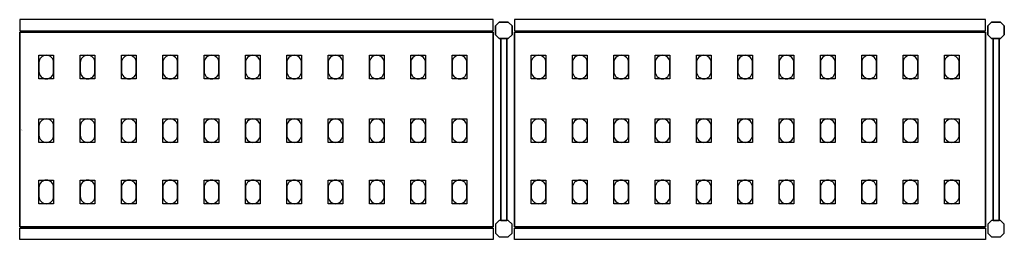
# Model space of a CAD drawing. Extents: x 0 to 1668, y -186 to 186.
import ezdxf

# ---------------------------------------------------------------- set-up
doc = ezdxf.new("R2010")
doc.units = 0
doc.header["$LTSCALE"] = 50
doc.linetypes.add('CONTINUA', pattern=[0])
for name, color, linetype in [('IQ_200_2D', 1, 'CONTINUA'), ('IQ_200_3D', 9, 'CONTINUA'), ('IQ_204_2D', 7, 'CONTINUA'), ('IQ_204_3D', 252, 'CONTINUOUS')]:
    doc.layers.add(name, color=color, linetype=linetype)
doc.layers.add('IQ_INS_3D', color=3, linetype='CONTINUA', plot=False)

msp = doc.modelspace()

# ---------------------------------------------------------------- linework, layer by layer
at = {"layer": 'IQ_200_2D'}
for points in [[(0, 167.5), (802, 167.5), (802, 186.5), (0, 186.5)], [(838, 167.5), (1636, 167.5), (1636, 186.5), (838, 186.5)], [(0, -167.5), (802, -167.5), (802, -186.5), (0, -186.5)], [(838, -167.5), (1636, -167.5), (1636, -186.5), (838, -186.5)]]:
    msp.add_lwpolyline(points, close=True, dxfattribs=at)
for points in [[(812.3, 154.5), (806, 160.8), (806, 176.2), (812.3, 182.5), (827.7, 182.5), (834, 176.2), (834, 160.8), (827.7, 154.5), (812.3, 154.5)], [(1646.3, 154.5), (1640, 160.8), (1640, 176.2), (1646.3, 182.5), (1661.7, 182.5), (1668, 176.2), (1668, 160.8), (1661.7, 154.5), (1646.3, 154.5)], [(814.9, -154.5), (825.1, -154.5), (825.1, 154.5), (814.9, 154.5), (814.9, -154.5)], [(1648.9, -154.5), (1659.1, -154.5), (1659.1, 154.5), (1648.9, 154.5), (1648.9, -154.5)], [(812.3, -154.5), (806, -160.8), (806, -176.2), (812.3, -182.5), (827.7, -182.5), (834, -176.2), (834, -160.8), (827.7, -154.5), (812.3, -154.5)], [(1646.3, -154.5), (1640, -160.8), (1640, -176.2), (1646.3, -182.5), (1661.7, -182.5), (1668, -176.2), (1668, -160.8), (1661.7, -154.5), (1646.3, -154.5)]]:
    msp.add_lwpolyline(points, dxfattribs=at)
at = {"layer": 'IQ_200_3D'}
for points in [[(812.3, 182.5), (806, 176.2), (806, 160.8), (812.3, 154.5), (827.7, 154.5), (834, 160.8), (834, 176.2), (827.7, 182.5), (812.3, 182.5)], [(1646.3, 182.5), (1640, 176.2), (1640, 160.8), (1646.3, 154.5), (1661.7, 154.5), (1668, 160.8), (1668, 176.2), (1661.7, 182.5), (1646.3, 182.5)], [(812.3, -154.5), (806, -160.8), (806, -176.2), (812.3, -182.5), (827.7, -182.5), (834, -176.2), (834, -160.8), (827.7, -154.5), (812.3, -154.5)], [(1646.3, -154.5), (1640, -160.8), (1640, -176.2), (1646.3, -182.5), (1661.7, -182.5), (1668, -176.2), (1668, -160.8), (1661.7, -154.5), (1646.3, -154.5)]]:
    msp.add_lwpolyline(points, dxfattribs=at)
at = {"layer": 'IQ_204_2D'}
for points in [[(802, -165), (0, -165), (0, 165), (802, 165)], [(1636, -165), (838, -165), (838, 165), (1636, 165)]]:
    msp.add_lwpolyline(points, close=True, dxfattribs=at)
for points in [[(32.5, 113.5), (32.5, 98.5, 0.414214), (45, 86, 0.414214), (57.5, 98.5), (57.5, 113.5, 0.414214), (45, 126, 0.414214), (32.5, 113.5, 0.414214)], [(102.5, 113.5), (102.5, 98.5, 0.414214), (115, 86, 0.414214), (127.5, 98.5), (127.5, 113.5, 0.414214), (115, 126, 0.414214), (102.5, 113.5, 0.414214)], [(172.5, 113.5), (172.5, 98.5, 0.414214), (185, 86, 0.414214), (197.5, 98.5), (197.5, 113.5, 0.414214), (185, 126, 0.414214), (172.5, 113.5, 0.414214)], [(242.5, 113.5), (242.5, 98.5, 0.414214), (255, 86, 0.414214), (267.5, 98.5), (267.5, 113.5, 0.414214), (255, 126, 0.414214), (242.5, 113.5, 0.414214)], [(312.5, 113.5), (312.5, 98.5, 0.414214), (325, 86, 0.414214), (337.5, 98.5), (337.5, 113.5, 0.414214), (325, 126, 0.414214), (312.5, 113.5, 0.414214)], [(382.5, 113.5), (382.5, 98.5, 0.414214), (395, 86, 0.414214), (407.5, 98.5), (407.5, 113.5, 0.414214), (395, 126, 0.414214), (382.5, 113.5, 0.414214)], [(452.5, 113.5), (452.5, 98.5, 0.414214), (465, 86, 0.414214), (477.5, 98.5), (477.5, 113.5, 0.414214), (465, 126, 0.414214), (452.5, 113.5, 0.414214)], [(522.5, 113.5), (522.5, 98.5, 0.414214), (535, 86, 0.414214), (547.5, 98.5), (547.5, 113.5, 0.414214), (535, 126, 0.414214), (522.5, 113.5, 0.414214)], [(592.5, 113.5), (592.5, 98.5, 0.414214), (605, 86, 0.414214), (617.5, 98.5), (617.5, 113.5, 0.414214), (605, 126, 0.414214), (592.5, 113.5, 0.414214)], [(662.5, 113.5), (662.5, 98.5, 0.414214), (675, 86, 0.414214), (687.5, 98.5), (687.5, 113.5, 0.414214), (675, 126, 0.414214), (662.5, 113.5, 0.414214)], [(732.5, 113.5), (732.5, 98.5, 0.414214), (745, 86, 0.414214), (757.5, 98.5), (757.5, 113.5, 0.414214), (745, 126, 0.414214), (732.5, 113.5, 0.414214)], [(866.5, 113.5), (866.5, 98.5, 0.414214), (879, 86, 0.414214), (891.5, 98.5), (891.5, 113.5, 0.414214), (879, 126, 0.414214), (866.5, 113.5, 0.414214)], [(936.5, 113.5), (936.5, 98.5, 0.414214), (949, 86, 0.414214), (961.5, 98.5), (961.5, 113.5, 0.414214), (949, 126, 0.414214), (936.5, 113.5, 0.414214)], [(1006.5, 113.5), (1006.5, 98.5, 0.414214), (1019, 86, 0.414214), (1031.5, 98.5), (1031.5, 113.5, 0.414214), (1019, 126, 0.414214), (1006.5, 113.5, 0.414214)], [(1076.5, 113.5), (1076.5, 98.5, 0.414214), (1089, 86, 0.414214), (1101.5, 98.5), (1101.5, 113.5, 0.414214), (1089, 126, 0.414214), (1076.5, 113.5, 0.414214)], [(1146.5, 113.5), (1146.5, 98.5, 0.414214), (1159, 86, 0.414214), (1171.5, 98.5), (1171.5, 113.5, 0.414214), (1159, 126, 0.414214), (1146.5, 113.5, 0.414214)], [(1216.5, 113.5), (1216.5, 98.5, 0.414214), (1229, 86, 0.414214), (1241.5, 98.5), (1241.5, 113.5, 0.414214), (1229, 126, 0.414214), (1216.5, 113.5, 0.414214)], [(1286.5, 113.5), (1286.5, 98.5, 0.414214), (1299, 86, 0.414214), (1311.5, 98.5), (1311.5, 113.5, 0.414214), (1299, 126, 0.414214), (1286.5, 113.5, 0.414214)], [(1356.5, 113.5), (1356.5, 98.5, 0.414214), (1369, 86, 0.414214), (1381.5, 98.5), (1381.5, 113.5, 0.414214), (1369, 126, 0.414214), (1356.5, 113.5, 0.414214)], [(1426.5, 113.5), (1426.5, 98.5, 0.414214), (1439, 86, 0.414214), (1451.5, 98.5), (1451.5, 113.5, 0.414214), (1439, 126, 0.414214), (1426.5, 113.5, 0.414214)], [(1496.5, 113.5), (1496.5, 98.5, 0.414214), (1509, 86, 0.414214), (1521.5, 98.5), (1521.5, 113.5, 0.414214), (1509, 126, 0.414214), (1496.5, 113.5, 0.414214)], [(1566.5, 113.5), (1566.5, 98.5, 0.414214), (1579, 86, 0.414214), (1591.5, 98.5), (1591.5, 113.5, 0.414214), (1579, 126, 0.414214), (1566.5, 113.5, 0.414214)], [(32.5, 5.5), (32.5, -9.5, 0.414214), (45, -22, 0.414214), (57.5, -9.5), (57.5, 5.5, 0.414214), (45, 18, 0.414214), (32.5, 5.5, 0.414214)], [(102.5, 5.5), (102.5, -9.5, 0.414214), (115, -22, 0.414214), (127.5, -9.5), (127.5, 5.5, 0.414214), (115, 18, 0.414214), (102.5, 5.5, 0.414214)], [(172.5, 5.5), (172.5, -9.5, 0.414214), (185, -22, 0.414214), (197.5, -9.5), (197.5, 5.5, 0.414214), (185, 18, 0.414214), (172.5, 5.5, 0.414214)], [(242.5, 5.5), (242.5, -9.5, 0.414214), (255, -22, 0.414214), (267.5, -9.5), (267.5, 5.5, 0.414214), (255, 18, 0.414214), (242.5, 5.5, 0.414214)], [(312.5, 5.5), (312.5, -9.5, 0.414214), (325, -22, 0.414214), (337.5, -9.5), (337.5, 5.5, 0.414214), (325, 18, 0.414214), (312.5, 5.5, 0.414214)], [(382.5, 5.5), (382.5, -9.5, 0.414214), (395, -22, 0.414214), (407.5, -9.5), (407.5, 5.5, 0.414214), (395, 18, 0.414214), (382.5, 5.5, 0.414214)], [(452.5, 5.5), (452.5, -9.5, 0.414214), (465, -22, 0.414214), (477.5, -9.5), (477.5, 5.5, 0.414214), (465, 18, 0.414214), (452.5, 5.5, 0.414214)], [(522.5, 5.5), (522.5, -9.5, 0.414214), (535, -22, 0.414214), (547.5, -9.5), (547.5, 5.5, 0.414214), (535, 18, 0.414214), (522.5, 5.5, 0.414214)], [(592.5, 5.5), (592.5, -9.5, 0.414214), (605, -22, 0.414214), (617.5, -9.5), (617.5, 5.5, 0.414214), (605, 18, 0.414214), (592.5, 5.5, 0.414214)], [(662.5, 5.5), (662.5, -9.5, 0.414214), (675, -22, 0.414214), (687.5, -9.5), (687.5, 5.5, 0.414214), (675, 18, 0.414214), (662.5, 5.5, 0.414214)], [(732.5, 5.5), (732.5, -9.5, 0.414214), (745, -22, 0.414214), (757.5, -9.5), (757.5, 5.5, 0.414214), (745, 18, 0.414214), (732.5, 5.5, 0.414214)], [(866.5, 5.5), (866.5, -9.5, 0.414214), (879, -22, 0.414214), (891.5, -9.5), (891.5, 5.5, 0.414214), (879, 18, 0.414214), (866.5, 5.5, 0.414214)], [(936.5, 5.5), (936.5, -9.5, 0.414214), (949, -22, 0.414214), (961.5, -9.5), (961.5, 5.5, 0.414214), (949, 18, 0.414214), (936.5, 5.5, 0.414214)], [(1006.5, 5.5), (1006.5, -9.5, 0.414214), (1019, -22, 0.414214), (1031.5, -9.5), (1031.5, 5.5, 0.414214), (1019, 18, 0.414214), (1006.5, 5.5, 0.414214)], [(1076.5, 5.5), (1076.5, -9.5, 0.414214), (1089, -22, 0.414214), (1101.5, -9.5), (1101.5, 5.5, 0.414214), (1089, 18, 0.414214), (1076.5, 5.5, 0.414214)], [(1146.5, 5.5), (1146.5, -9.5, 0.414214), (1159, -22, 0.414214), (1171.5, -9.5), (1171.5, 5.5, 0.414214), (1159, 18, 0.414214), (1146.5, 5.5, 0.414214)], [(1216.5, 5.5), (1216.5, -9.5, 0.414214), (1229, -22, 0.414214), (1241.5, -9.5), (1241.5, 5.5, 0.414214), (1229, 18, 0.414214), (1216.5, 5.5, 0.414214)], [(1286.5, 5.5), (1286.5, -9.5, 0.414214), (1299, -22, 0.414214), (1311.5, -9.5), (1311.5, 5.5, 0.414214), (1299, 18, 0.414214), (1286.5, 5.5, 0.414214)], [(1356.5, 5.5), (1356.5, -9.5, 0.414214), (1369, -22, 0.414214), (1381.5, -9.5), (1381.5, 5.5, 0.414214), (1369, 18, 0.414214), (1356.5, 5.5, 0.414214)], [(1426.5, 5.5), (1426.5, -9.5, 0.414214), (1439, -22, 0.414214), (1451.5, -9.5), (1451.5, 5.5, 0.414214), (1439, 18, 0.414214), (1426.5, 5.5, 0.414214)], [(1496.5, 5.5), (1496.5, -9.5, 0.414214), (1509, -22, 0.414214), (1521.5, -9.5), (1521.5, 5.5, 0.414214), (1509, 18, 0.414214), (1496.5, 5.5, 0.414214)], [(1566.5, 5.5), (1566.5, -9.5, 0.414214), (1579, -22, 0.414214), (1591.5, -9.5), (1591.5, 5.5, 0.414214), (1579, 18, 0.414214), (1566.5, 5.5, 0.414214)], [(32.5, -98.5), (32.5, -113.5, 0.414214), (45, -126, 0.414214), (57.5, -113.5), (57.5, -98.5, 0.414214), (45, -86, 0.414214), (32.5, -98.5, 0.414214)], [(102.5, -98.5), (102.5, -113.5, 0.414214), (115, -126, 0.414214), (127.5, -113.5), (127.5, -98.5, 0.414214), (115, -86, 0.414214), (102.5, -98.5, 0.414214)], [(172.5, -98.5), (172.5, -113.5, 0.414214), (185, -126, 0.414214), (197.5, -113.5), (197.5, -98.5, 0.414214), (185, -86, 0.414214), (172.5, -98.5, 0.414214)], [(242.5, -98.5), (242.5, -113.5, 0.414214), (255, -126, 0.414214), (267.5, -113.5), (267.5, -98.5, 0.414214), (255, -86, 0.414214), (242.5, -98.5, 0.414214)], [(312.5, -98.5), (312.5, -113.5, 0.414214), (325, -126, 0.414214), (337.5, -113.5), (337.5, -98.5, 0.414214), (325, -86, 0.414214), (312.5, -98.5, 0.414214)], [(382.5, -98.5), (382.5, -113.5, 0.414214), (395, -126, 0.414214), (407.5, -113.5), (407.5, -98.5, 0.414214), (395, -86, 0.414214), (382.5, -98.5, 0.414214)], [(452.5, -98.5), (452.5, -113.5, 0.414214), (465, -126, 0.414214), (477.5, -113.5), (477.5, -98.5, 0.414214), (465, -86, 0.414214), (452.5, -98.5, 0.414214)], [(522.5, -98.5), (522.5, -113.5, 0.414214), (535, -126, 0.414214), (547.5, -113.5), (547.5, -98.5, 0.414214), (535, -86, 0.414214), (522.5, -98.5, 0.414214)], [(592.5, -98.5), (592.5, -113.5, 0.414214), (605, -126, 0.414214), (617.5, -113.5), (617.5, -98.5, 0.414214), (605, -86, 0.414214), (592.5, -98.5, 0.414214)], [(662.5, -98.5), (662.5, -113.5, 0.414214), (675, -126, 0.414214), (687.5, -113.5), (687.5, -98.5, 0.414214), (675, -86, 0.414214), (662.5, -98.5, 0.414214)], [(732.5, -98.5), (732.5, -113.5, 0.414214), (745, -126, 0.414214), (757.5, -113.5), (757.5, -98.5, 0.414214), (745, -86, 0.414214), (732.5, -98.5, 0.414214)], [(866.5, -98.5), (866.5, -113.5, 0.414214), (879, -126, 0.414214), (891.5, -113.5), (891.5, -98.5, 0.414214), (879, -86, 0.414214), (866.5, -98.5, 0.414214)], [(936.5, -98.5), (936.5, -113.5, 0.414214), (949, -126, 0.414214), (961.5, -113.5), (961.5, -98.5, 0.414214), (949, -86, 0.414214), (936.5, -98.5, 0.414214)], [(1006.5, -98.5), (1006.5, -113.5, 0.414214), (1019, -126, 0.414214), (1031.5, -113.5), (1031.5, -98.5, 0.414214), (1019, -86, 0.414214), (1006.5, -98.5, 0.414214)], [(1076.5, -98.5), (1076.5, -113.5, 0.414214), (1089, -126, 0.414214), (1101.5, -113.5), (1101.5, -98.5, 0.414214), (1089, -86, 0.414214), (1076.5, -98.5, 0.414214)], [(1146.5, -98.5), (1146.5, -113.5, 0.414214), (1159, -126, 0.414214), (1171.5, -113.5), (1171.5, -98.5, 0.414214), (1159, -86, 0.414214), (1146.5, -98.5, 0.414214)], [(1216.5, -98.5), (1216.5, -113.5, 0.414214), (1229, -126, 0.414214), (1241.5, -113.5), (1241.5, -98.5, 0.414214), (1229, -86, 0.414214), (1216.5, -98.5, 0.414214)], [(1286.5, -98.5), (1286.5, -113.5, 0.414214), (1299, -126, 0.414214), (1311.5, -113.5), (1311.5, -98.5, 0.414214), (1299, -86, 0.414214), (1286.5, -98.5, 0.414214)], [(1356.5, -98.5), (1356.5, -113.5, 0.414214), (1369, -126, 0.414214), (1381.5, -113.5), (1381.5, -98.5, 0.414214), (1369, -86, 0.414214), (1356.5, -98.5, 0.414214)], [(1426.5, -98.5), (1426.5, -113.5, 0.414214), (1439, -126, 0.414214), (1451.5, -113.5), (1451.5, -98.5, 0.414214), (1439, -86, 0.414214), (1426.5, -98.5, 0.414214)], [(1496.5, -98.5), (1496.5, -113.5, 0.414214), (1509, -126, 0.414214), (1521.5, -113.5), (1521.5, -98.5, 0.414214), (1509, -86, 0.414214), (1496.5, -98.5, 0.414214)], [(1566.5, -98.5), (1566.5, -113.5, 0.414214), (1579, -126, 0.414214), (1591.5, -113.5), (1591.5, -98.5, 0.414214), (1579, -86, 0.414214), (1566.5, -98.5, 0.414214)]]:
    msp.add_lwpolyline(points, format="xyb", dxfattribs=at)
at = {"layer": 'IQ_204_3D'}
for points, elevation in [([(57.5, 86), (32.5, 86), (32.5, 126), (57.5, 126)], 1617), ([(57.5, 86), (32.5, 86), (32.5, 126), (57.5, 126)], 1167), ([(57.5, 86), (32.5, 86), (32.5, 126), (57.5, 126)], 717), ([(57.5, 86), (32.5, 86), (32.5, 126), (57.5, 126)], 267), ([(127.5, 86), (102.5, 86), (102.5, 126), (127.5, 126)], 1617), ([(127.5, 86), (102.5, 86), (102.5, 126), (127.5, 126)], 1167), ([(127.5, 86), (102.5, 86), (102.5, 126), (127.5, 126)], 717), ([(127.5, 86), (102.5, 86), (102.5, 126), (127.5, 126)], 267), ([(197.5, 86), (172.5, 86), (172.5, 126), (197.5, 126)], 1617), ([(197.5, 86), (172.5, 86), (172.5, 126), (197.5, 126)], 267), ([(197.5, 86), (172.5, 86), (172.5, 126), (197.5, 126)], 717), ([(197.5, 86), (172.5, 86), (172.5, 126), (197.5, 126)], 1167), ([(267.5, 86), (242.5, 86), (242.5, 126), (267.5, 126)], 1617), ([(267.5, 86), (242.5, 86), (242.5, 126), (267.5, 126)], 267), ([(267.5, 86), (242.5, 86), (242.5, 126), (267.5, 126)], 717), ([(267.5, 86), (242.5, 86), (242.5, 126), (267.5, 126)], 1167), ([(337.5, 86), (312.5, 86), (312.5, 126), (337.5, 126)], 1617), ([(337.5, 86), (312.5, 86), (312.5, 126), (337.5, 126)], 267), ([(337.5, 86), (312.5, 86), (312.5, 126), (337.5, 126)], 717), ([(337.5, 86), (312.5, 86), (312.5, 126), (337.5, 126)], 1167), ([(407.5, 86), (382.5, 86), (382.5, 126), (407.5, 126)], 1617), ([(407.5, 86), (382.5, 86), (382.5, 126), (407.5, 126)], 267), ([(407.5, 86), (382.5, 86), (382.5, 126), (407.5, 126)], 717), ([(407.5, 86), (382.5, 86), (382.5, 126), (407.5, 126)], 1167), ([(477.5, 86), (452.5, 86), (452.5, 126), (477.5, 126)], 1617), ([(477.5, 86), (452.5, 86), (452.5, 126), (477.5, 126)], 1167), ([(477.5, 86), (452.5, 86), (452.5, 126), (477.5, 126)], 717), ([(477.5, 86), (452.5, 86), (452.5, 126), (477.5, 126)], 267), ([(547.5, 86), (522.5, 86), (522.5, 126), (547.5, 126)], 1617), ([(547.5, 86), (522.5, 86), (522.5, 126), (547.5, 126)], 1167), ([(547.5, 86), (522.5, 86), (522.5, 126), (547.5, 126)], 717), ([(547.5, 86), (522.5, 86), (522.5, 126), (547.5, 126)], 267), ([(617.5, 86), (592.5, 86), (592.5, 126), (617.5, 126)], 1617), ([(617.5, 86), (592.5, 86), (592.5, 126), (617.5, 126)], 1167), ([(617.5, 86), (592.5, 86), (592.5, 126), (617.5, 126)], 717), ([(617.5, 86), (592.5, 86), (592.5, 126), (617.5, 126)], 267), ([(687.5, 86), (662.5, 86), (662.5, 126), (687.5, 126)], 1617), ([(687.5, 86), (662.5, 86), (662.5, 126), (687.5, 126)], 1167), ([(687.5, 86), (662.5, 86), (662.5, 126), (687.5, 126)], 717), ([(687.5, 86), (662.5, 86), (662.5, 126), (687.5, 126)], 267), ([(757.5, 86), (732.5, 86), (732.5, 126), (757.5, 126)], 1617), ([(757.5, 86), (732.5, 86), (732.5, 126), (757.5, 126)], 1167), ([(757.5, 86), (732.5, 86), (732.5, 126), (757.5, 126)], 717), ([(757.5, 86), (732.5, 86), (732.5, 126), (757.5, 126)], 267), ([(891.5, 86), (866.5, 86), (866.5, 126), (891.5, 126)], 1617), ([(891.5, 86), (866.5, 86), (866.5, 126), (891.5, 126)], 1167), ([(891.5, 86), (866.5, 86), (866.5, 126), (891.5, 126)], 717), ([(891.5, 86), (866.5, 86), (866.5, 126), (891.5, 126)], 267), ([(961.5, 86), (936.5, 86), (936.5, 126), (961.5, 126)], 1617), ([(961.5, 86), (936.5, 86), (936.5, 126), (961.5, 126)], 1167), ([(961.5, 86), (936.5, 86), (936.5, 126), (961.5, 126)], 717), ([(961.5, 86), (936.5, 86), (936.5, 126), (961.5, 126)], 267), ([(1031.5, 86), (1006.5, 86), (1006.5, 126), (1031.5, 126)], 1617), ([(1031.5, 86), (1006.5, 86), (1006.5, 126), (1031.5, 126)], 267), ([(1031.5, 86), (1006.5, 86), (1006.5, 126), (1031.5, 126)], 717), ([(1031.5, 86), (1006.5, 86), (1006.5, 126), (1031.5, 126)], 1167), ([(1101.5, 86), (1076.5, 86), (1076.5, 126), (1101.5, 126)], 1617), ([(1101.5, 86), (1076.5, 86), (1076.5, 126), (1101.5, 126)], 267), ([(1101.5, 86), (1076.5, 86), (1076.5, 126), (1101.5, 126)], 717), ([(1101.5, 86), (1076.5, 86), (1076.5, 126), (1101.5, 126)], 1167), ([(1171.5, 86), (1146.5, 86), (1146.5, 126), (1171.5, 126)], 1617), ([(1171.5, 86), (1146.5, 86), (1146.5, 126), (1171.5, 126)], 267), ([(1171.5, 86), (1146.5, 86), (1146.5, 126), (1171.5, 126)], 717), ([(1171.5, 86), (1146.5, 86), (1146.5, 126), (1171.5, 126)], 1167), ([(1241.5, 86), (1216.5, 86), (1216.5, 126), (1241.5, 126)], 1617), ([(1241.5, 86), (1216.5, 86), (1216.5, 126), (1241.5, 126)], 267), ([(1241.5, 86), (1216.5, 86), (1216.5, 126), (1241.5, 126)], 717), ([(1241.5, 86), (1216.5, 86), (1216.5, 126), (1241.5, 126)], 1167), ([(1311.5, 86), (1286.5, 86), (1286.5, 126), (1311.5, 126)], 1617), ([(1311.5, 86), (1286.5, 86), (1286.5, 126), (1311.5, 126)], 1167), ([(1311.5, 86), (1286.5, 86), (1286.5, 126), (1311.5, 126)], 717), ([(1311.5, 86), (1286.5, 86), (1286.5, 126), (1311.5, 126)], 267), ([(1381.5, 86), (1356.5, 86), (1356.5, 126), (1381.5, 126)], 1617), ([(1381.5, 86), (1356.5, 86), (1356.5, 126), (1381.5, 126)], 1167), ([(1381.5, 86), (1356.5, 86), (1356.5, 126), (1381.5, 126)], 717), ([(1381.5, 86), (1356.5, 86), (1356.5, 126), (1381.5, 126)], 267), ([(1451.5, 86), (1426.5, 86), (1426.5, 126), (1451.5, 126)], 1617), ([(1451.5, 86), (1426.5, 86), (1426.5, 126), (1451.5, 126)], 1167), ([(1451.5, 86), (1426.5, 86), (1426.5, 126), (1451.5, 126)], 717), ([(1451.5, 86), (1426.5, 86), (1426.5, 126), (1451.5, 126)], 267), ([(1521.5, 86), (1496.5, 86), (1496.5, 126), (1521.5, 126)], 1617), ([(1521.5, 86), (1496.5, 86), (1496.5, 126), (1521.5, 126)], 1167), ([(1521.5, 86), (1496.5, 86), (1496.5, 126), (1521.5, 126)], 717), ([(1521.5, 86), (1496.5, 86), (1496.5, 126), (1521.5, 126)], 267), ([(1591.5, 86), (1566.5, 86), (1566.5, 126), (1591.5, 126)], 1617), ([(1591.5, 86), (1566.5, 86), (1566.5, 126), (1591.5, 126)], 1167), ([(1591.5, 86), (1566.5, 86), (1566.5, 126), (1591.5, 126)], 717), ([(1591.5, 86), (1566.5, 86), (1566.5, 126), (1591.5, 126)], 267), ([(57.5, -22), (32.5, -22), (32.5, 18), (57.5, 18)], 1617), ([(57.5, -22), (32.5, -22), (32.5, 18), (57.5, 18)], 1167), ([(57.5, -22), (32.5, -22), (32.5, 18), (57.5, 18)], 717), ([(57.5, -22), (32.5, -22), (32.5, 18), (57.5, 18)], 267), ([(127.5, -22), (102.5, -22), (102.5, 18), (127.5, 18)], 1617), ([(127.5, -22), (102.5, -22), (102.5, 18), (127.5, 18)], 1167), ([(127.5, -22), (102.5, -22), (102.5, 18), (127.5, 18)], 717), ([(127.5, -22), (102.5, -22), (102.5, 18), (127.5, 18)], 267), ([(197.5, -22), (172.5, -22), (172.5, 18), (197.5, 18)], 1617), ([(197.5, -22), (172.5, -22), (172.5, 18), (197.5, 18)], 267), ([(197.5, -22), (172.5, -22), (172.5, 18), (197.5, 18)], 717), ([(197.5, -22), (172.5, -22), (172.5, 18), (197.5, 18)], 1167), ([(267.5, -22), (242.5, -22), (242.5, 18), (267.5, 18)], 1617), ([(267.5, -22), (242.5, -22), (242.5, 18), (267.5, 18)], 267), ([(267.5, -22), (242.5, -22), (242.5, 18), (267.5, 18)], 717), ([(267.5, -22), (242.5, -22), (242.5, 18), (267.5, 18)], 1167), ([(337.5, -22), (312.5, -22), (312.5, 18), (337.5, 18)], 1617), ([(337.5, -22), (312.5, -22), (312.5, 18), (337.5, 18)], 267), ([(337.5, -22), (312.5, -22), (312.5, 18), (337.5, 18)], 717), ([(337.5, -22), (312.5, -22), (312.5, 18), (337.5, 18)], 1167), ([(407.5, -22), (382.5, -22), (382.5, 18), (407.5, 18)], 1617), ([(407.5, -22), (382.5, -22), (382.5, 18), (407.5, 18)], 267), ([(407.5, -22), (382.5, -22), (382.5, 18), (407.5, 18)], 717), ([(407.5, -22), (382.5, -22), (382.5, 18), (407.5, 18)], 1167), ([(477.5, -22), (452.5, -22), (452.5, 18), (477.5, 18)], 1617), ([(477.5, -22), (452.5, -22), (452.5, 18), (477.5, 18)], 1167), ([(477.5, -22), (452.5, -22), (452.5, 18), (477.5, 18)], 717), ([(477.5, -22), (452.5, -22), (452.5, 18), (477.5, 18)], 267), ([(547.5, -22), (522.5, -22), (522.5, 18), (547.5, 18)], 1617), ([(547.5, -22), (522.5, -22), (522.5, 18), (547.5, 18)], 1167), ([(547.5, -22), (522.5, -22), (522.5, 18), (547.5, 18)], 717), ([(547.5, -22), (522.5, -22), (522.5, 18), (547.5, 18)], 267), ([(617.5, -22), (592.5, -22), (592.5, 18), (617.5, 18)], 1617), ([(617.5, -22), (592.5, -22), (592.5, 18), (617.5, 18)], 1167), ([(617.5, -22), (592.5, -22), (592.5, 18), (617.5, 18)], 717), ([(617.5, -22), (592.5, -22), (592.5, 18), (617.5, 18)], 267), ([(687.5, -22), (662.5, -22), (662.5, 18), (687.5, 18)], 1617), ([(687.5, -22), (662.5, -22), (662.5, 18), (687.5, 18)], 1167), ([(687.5, -22), (662.5, -22), (662.5, 18), (687.5, 18)], 717), ([(687.5, -22), (662.5, -22), (662.5, 18), (687.5, 18)], 267), ([(757.5, -22), (732.5, -22), (732.5, 18), (757.5, 18)], 1617), ([(757.5, -22), (732.5, -22), (732.5, 18), (757.5, 18)], 1167), ([(757.5, -22), (732.5, -22), (732.5, 18), (757.5, 18)], 717), ([(757.5, -22), (732.5, -22), (732.5, 18), (757.5, 18)], 267), ([(891.5, -22), (866.5, -22), (866.5, 18), (891.5, 18)], 1617), ([(891.5, -22), (866.5, -22), (866.5, 18), (891.5, 18)], 1167), ([(891.5, -22), (866.5, -22), (866.5, 18), (891.5, 18)], 717), ([(891.5, -22), (866.5, -22), (866.5, 18), (891.5, 18)], 267), ([(961.5, -22), (936.5, -22), (936.5, 18), (961.5, 18)], 1617), ([(961.5, -22), (936.5, -22), (936.5, 18), (961.5, 18)], 1167), ([(961.5, -22), (936.5, -22), (936.5, 18), (961.5, 18)], 717), ([(961.5, -22), (936.5, -22), (936.5, 18), (961.5, 18)], 267), ([(1031.5, -22), (1006.5, -22), (1006.5, 18), (1031.5, 18)], 1617), ([(1031.5, -22), (1006.5, -22), (1006.5, 18), (1031.5, 18)], 267), ([(1031.5, -22), (1006.5, -22), (1006.5, 18), (1031.5, 18)], 717), ([(1031.5, -22), (1006.5, -22), (1006.5, 18), (1031.5, 18)], 1167), ([(1101.5, -22), (1076.5, -22), (1076.5, 18), (1101.5, 18)], 1617), ([(1101.5, -22), (1076.5, -22), (1076.5, 18), (1101.5, 18)], 267), ([(1101.5, -22), (1076.5, -22), (1076.5, 18), (1101.5, 18)], 717), ([(1101.5, -22), (1076.5, -22), (1076.5, 18), (1101.5, 18)], 1167), ([(1171.5, -22), (1146.5, -22), (1146.5, 18), (1171.5, 18)], 1617), ([(1171.5, -22), (1146.5, -22), (1146.5, 18), (1171.5, 18)], 267), ([(1171.5, -22), (1146.5, -22), (1146.5, 18), (1171.5, 18)], 717), ([(1171.5, -22), (1146.5, -22), (1146.5, 18), (1171.5, 18)], 1167), ([(1241.5, -22), (1216.5, -22), (1216.5, 18), (1241.5, 18)], 1617), ([(1241.5, -22), (1216.5, -22), (1216.5, 18), (1241.5, 18)], 267), ([(1241.5, -22), (1216.5, -22), (1216.5, 18), (1241.5, 18)], 717), ([(1241.5, -22), (1216.5, -22), (1216.5, 18), (1241.5, 18)], 1167), ([(1311.5, -22), (1286.5, -22), (1286.5, 18), (1311.5, 18)], 1617), ([(1311.5, -22), (1286.5, -22), (1286.5, 18), (1311.5, 18)], 1167), ([(1311.5, -22), (1286.5, -22), (1286.5, 18), (1311.5, 18)], 717), ([(1311.5, -22), (1286.5, -22), (1286.5, 18), (1311.5, 18)], 267), ([(1381.5, -22), (1356.5, -22), (1356.5, 18), (1381.5, 18)], 1617), ([(1381.5, -22), (1356.5, -22), (1356.5, 18), (1381.5, 18)], 1167), ([(1381.5, -22), (1356.5, -22), (1356.5, 18), (1381.5, 18)], 717), ([(1381.5, -22), (1356.5, -22), (1356.5, 18), (1381.5, 18)], 267), ([(1451.5, -22), (1426.5, -22), (1426.5, 18), (1451.5, 18)], 1617), ([(1451.5, -22), (1426.5, -22), (1426.5, 18), (1451.5, 18)], 1167), ([(1451.5, -22), (1426.5, -22), (1426.5, 18), (1451.5, 18)], 717), ([(1451.5, -22), (1426.5, -22), (1426.5, 18), (1451.5, 18)], 267), ([(1521.5, -22), (1496.5, -22), (1496.5, 18), (1521.5, 18)], 1617), ([(1521.5, -22), (1496.5, -22), (1496.5, 18), (1521.5, 18)], 1167), ([(1521.5, -22), (1496.5, -22), (1496.5, 18), (1521.5, 18)], 717), ([(1521.5, -22), (1496.5, -22), (1496.5, 18), (1521.5, 18)], 267), ([(1591.5, -22), (1566.5, -22), (1566.5, 18), (1591.5, 18)], 1617), ([(1591.5, -22), (1566.5, -22), (1566.5, 18), (1591.5, 18)], 1167), ([(1591.5, -22), (1566.5, -22), (1566.5, 18), (1591.5, 18)], 717), ([(1591.5, -22), (1566.5, -22), (1566.5, 18), (1591.5, 18)], 267), ([(57.5, -126), (32.5, -126), (32.5, -86), (57.5, -86)], 1617), ([(57.5, -126), (32.5, -126), (32.5, -86), (57.5, -86)], 1167), ([(57.5, -126), (32.5, -126), (32.5, -86), (57.5, -86)], 717), ([(57.5, -126), (32.5, -126), (32.5, -86), (57.5, -86)], 267), ([(127.5, -126), (102.5, -126), (102.5, -86), (127.5, -86)], 1617), ([(127.5, -126), (102.5, -126), (102.5, -86), (127.5, -86)], 1167), ([(127.5, -126), (102.5, -126), (102.5, -86), (127.5, -86)], 717), ([(127.5, -126), (102.5, -126), (102.5, -86), (127.5, -86)], 267), ([(197.5, -126), (172.5, -126), (172.5, -86), (197.5, -86)], 1617), ([(197.5, -126), (172.5, -126), (172.5, -86), (197.5, -86)], 267), ([(197.5, -126), (172.5, -126), (172.5, -86), (197.5, -86)], 717), ([(197.5, -126), (172.5, -126), (172.5, -86), (197.5, -86)], 1167), ([(267.5, -126), (242.5, -126), (242.5, -86), (267.5, -86)], 1617), ([(267.5, -126), (242.5, -126), (242.5, -86), (267.5, -86)], 267), ([(267.5, -126), (242.5, -126), (242.5, -86), (267.5, -86)], 717), ([(267.5, -126), (242.5, -126), (242.5, -86), (267.5, -86)], 1167), ([(337.5, -126), (312.5, -126), (312.5, -86), (337.5, -86)], 1617), ([(337.5, -126), (312.5, -126), (312.5, -86), (337.5, -86)], 267), ([(337.5, -126), (312.5, -126), (312.5, -86), (337.5, -86)], 717), ([(337.5, -126), (312.5, -126), (312.5, -86), (337.5, -86)], 1167), ([(407.5, -126), (382.5, -126), (382.5, -86), (407.5, -86)], 1617), ([(407.5, -126), (382.5, -126), (382.5, -86), (407.5, -86)], 267), ([(407.5, -126), (382.5, -126), (382.5, -86), (407.5, -86)], 717), ([(407.5, -126), (382.5, -126), (382.5, -86), (407.5, -86)], 1167), ([(477.5, -126), (452.5, -126), (452.5, -86), (477.5, -86)], 1617), ([(477.5, -126), (452.5, -126), (452.5, -86), (477.5, -86)], 1167), ([(477.5, -126), (452.5, -126), (452.5, -86), (477.5, -86)], 717), ([(477.5, -126), (452.5, -126), (452.5, -86), (477.5, -86)], 267), ([(547.5, -126), (522.5, -126), (522.5, -86), (547.5, -86)], 1617), ([(547.5, -126), (522.5, -126), (522.5, -86), (547.5, -86)], 1167), ([(547.5, -126), (522.5, -126), (522.5, -86), (547.5, -86)], 717), ([(547.5, -126), (522.5, -126), (522.5, -86), (547.5, -86)], 267), ([(617.5, -126), (592.5, -126), (592.5, -86), (617.5, -86)], 1617), ([(617.5, -126), (592.5, -126), (592.5, -86), (617.5, -86)], 1167), ([(617.5, -126), (592.5, -126), (592.5, -86), (617.5, -86)], 717), ([(617.5, -126), (592.5, -126), (592.5, -86), (617.5, -86)], 267), ([(687.5, -126), (662.5, -126), (662.5, -86), (687.5, -86)], 1617), ([(687.5, -126), (662.5, -126), (662.5, -86), (687.5, -86)], 1167), ([(687.5, -126), (662.5, -126), (662.5, -86), (687.5, -86)], 717), ([(687.5, -126), (662.5, -126), (662.5, -86), (687.5, -86)], 267), ([(757.5, -126), (732.5, -126), (732.5, -86), (757.5, -86)], 1617), ([(757.5, -126), (732.5, -126), (732.5, -86), (757.5, -86)], 1167), ([(757.5, -126), (732.5, -126), (732.5, -86), (757.5, -86)], 717), ([(757.5, -126), (732.5, -126), (732.5, -86), (757.5, -86)], 267), ([(891.5, -126), (866.5, -126), (866.5, -86), (891.5, -86)], 1617), ([(891.5, -126), (866.5, -126), (866.5, -86), (891.5, -86)], 1167), ([(891.5, -126), (866.5, -126), (866.5, -86), (891.5, -86)], 717), ([(891.5, -126), (866.5, -126), (866.5, -86), (891.5, -86)], 267), ([(961.5, -126), (936.5, -126), (936.5, -86), (961.5, -86)], 1617), ([(961.5, -126), (936.5, -126), (936.5, -86), (961.5, -86)], 1167), ([(961.5, -126), (936.5, -126), (936.5, -86), (961.5, -86)], 717), ([(961.5, -126), (936.5, -126), (936.5, -86), (961.5, -86)], 267), ([(1031.5, -126), (1006.5, -126), (1006.5, -86), (1031.5, -86)], 1617), ([(1031.5, -126), (1006.5, -126), (1006.5, -86), (1031.5, -86)], 267), ([(1031.5, -126), (1006.5, -126), (1006.5, -86), (1031.5, -86)], 717), ([(1031.5, -126), (1006.5, -126), (1006.5, -86), (1031.5, -86)], 1167), ([(1101.5, -126), (1076.5, -126), (1076.5, -86), (1101.5, -86)], 1617), ([(1101.5, -126), (1076.5, -126), (1076.5, -86), (1101.5, -86)], 267), ([(1101.5, -126), (1076.5, -126), (1076.5, -86), (1101.5, -86)], 717), ([(1101.5, -126), (1076.5, -126), (1076.5, -86), (1101.5, -86)], 1167), ([(1171.5, -126), (1146.5, -126), (1146.5, -86), (1171.5, -86)], 1617), ([(1171.5, -126), (1146.5, -126), (1146.5, -86), (1171.5, -86)], 267), ([(1171.5, -126), (1146.5, -126), (1146.5, -86), (1171.5, -86)], 717), ([(1171.5, -126), (1146.5, -126), (1146.5, -86), (1171.5, -86)], 1167), ([(1241.5, -126), (1216.5, -126), (1216.5, -86), (1241.5, -86)], 1617), ([(1241.5, -126), (1216.5, -126), (1216.5, -86), (1241.5, -86)], 267), ([(1241.5, -126), (1216.5, -126), (1216.5, -86), (1241.5, -86)], 717), ([(1241.5, -126), (1216.5, -126), (1216.5, -86), (1241.5, -86)], 1167), ([(1311.5, -126), (1286.5, -126), (1286.5, -86), (1311.5, -86)], 1617), ([(1311.5, -126), (1286.5, -126), (1286.5, -86), (1311.5, -86)], 1167), ([(1311.5, -126), (1286.5, -126), (1286.5, -86), (1311.5, -86)], 717), ([(1311.5, -126), (1286.5, -126), (1286.5, -86), (1311.5, -86)], 267), ([(1381.5, -126), (1356.5, -126), (1356.5, -86), (1381.5, -86)], 1617), ([(1381.5, -126), (1356.5, -126), (1356.5, -86), (1381.5, -86)], 1167), ([(1381.5, -126), (1356.5, -126), (1356.5, -86), (1381.5, -86)], 717), ([(1381.5, -126), (1356.5, -126), (1356.5, -86), (1381.5, -86)], 267), ([(1451.5, -126), (1426.5, -126), (1426.5, -86), (1451.5, -86)], 1617), ([(1451.5, -126), (1426.5, -126), (1426.5, -86), (1451.5, -86)], 1167), ([(1451.5, -126), (1426.5, -126), (1426.5, -86), (1451.5, -86)], 717), ([(1451.5, -126), (1426.5, -126), (1426.5, -86), (1451.5, -86)], 267), ([(1521.5, -126), (1496.5, -126), (1496.5, -86), (1521.5, -86)], 1617), ([(1521.5, -126), (1496.5, -126), (1496.5, -86), (1521.5, -86)], 1167), ([(1521.5, -126), (1496.5, -126), (1496.5, -86), (1521.5, -86)], 717), ([(1521.5, -126), (1496.5, -126), (1496.5, -86), (1521.5, -86)], 267), ([(1591.5, -126), (1566.5, -126), (1566.5, -86), (1591.5, -86)], 1617), ([(1591.5, -126), (1566.5, -126), (1566.5, -86), (1591.5, -86)], 1167), ([(1591.5, -126), (1566.5, -126), (1566.5, -86), (1591.5, -86)], 717), ([(1591.5, -126), (1566.5, -126), (1566.5, -86), (1591.5, -86)], 267)]:
    msp.add_lwpolyline(points, close=True, dxfattribs=dict(at, elevation=elevation))
at = {"layer": 'IQ_INS_3D'}
msp.add_point((0, 0), dxfattribs=at)
msp.add_point((0, 0), dxfattribs=at)
msp.add_point((0, 0), dxfattribs=at)
msp.add_point((0, 0), dxfattribs=at)
msp.add_point((0, 0), dxfattribs=at)
msp.add_point((0, 0), dxfattribs=at)
msp.add_point((0, 0), dxfattribs=at)
msp.add_point((0, 0), dxfattribs=at)
msp.add_point((0, 0), dxfattribs=at)
msp.add_point((0, 0), dxfattribs=at)
msp.add_point((0, 0), dxfattribs=at)

# ---------------------------------------------------------------- texts
at = {"layer": 'IQ_INS_3D', "flags": 9}
for tag, p, s in [('DIST', (0, 0), '525.4695519247460'), ('ANGOLO', (0, -1.5), '5.456732783433101')]:
    msp.add_attdef(tag, p, s, height=1, dxfattribs=at)

# ---------------------------------------------------------------- meshes
at = {"layer": 'IQ_200_3D'}
mesh = msp.add_polymesh((6, 3), dxfattribs=at)
for k, corner in enumerate([(0, -165, 1615), (0, -165, 1585), (0, -165, 1585), (0, 165, 1615), (0, 165, 1585), (0, 165, 1585), (802, 165, 1615), (802, 165, 1585), (0, 165, 1585), (802, -165, 1615), (802, -165, 1585), (0, -165, 1585), (802, -165, 1615), (802, -165, 1615), (0, -165, 1615), (802, 165, 1615), (802, 165, 1615), (0, 165, 1615)]):
    mesh.set_mesh_vertex(divmod(k, 3), corner)
mesh = msp.add_polymesh((6, 3), dxfattribs=at)
for k, corner in enumerate([(0, -165, 265), (0, -165, 235), (0, -165, 235), (0, 165, 265), (0, 165, 235), (0, 165, 235), (802, 165, 265), (802, 165, 235), (0, 165, 235), (802, -165, 265), (802, -165, 235), (0, -165, 235), (802, -165, 265), (802, -165, 265), (0, -165, 265), (802, 165, 265), (802, 165, 265), (0, 165, 265)]):
    mesh.set_mesh_vertex(divmod(k, 3), corner)
mesh = msp.add_polymesh((6, 3), dxfattribs=at)
for k, corner in enumerate([(0, -165, 715), (0, -165, 685), (0, -165, 685), (0, 165, 715), (0, 165, 685), (0, 165, 685), (802, 165, 715), (802, 165, 685), (0, 165, 685), (802, -165, 715), (802, -165, 685), (0, -165, 685), (802, -165, 715), (802, -165, 715), (0, -165, 715), (802, 165, 715), (802, 165, 715), (0, 165, 715)]):
    mesh.set_mesh_vertex(divmod(k, 3), corner)
mesh = msp.add_polymesh((6, 3), dxfattribs=at)
for k, corner in enumerate([(0, -165, 1165), (0, -165, 1135), (0, -165, 1135), (0, 165, 1165), (0, 165, 1135), (0, 165, 1135), (802, 165, 1165), (802, 165, 1135), (0, 165, 1135), (802, -165, 1165), (802, -165, 1135), (0, -165, 1135), (802, -165, 1165), (802, -165, 1165), (0, -165, 1165), (802, 165, 1165), (802, 165, 1165), (0, 165, 1165)]):
    mesh.set_mesh_vertex(divmod(k, 3), corner)
mesh = msp.add_polymesh((6, 3), dxfattribs=at)
for k, corner in enumerate([(825.1, 154.5, 260), (825.1, 154.5, 240), (825.1, 154.5, 240), (814.9, 154.5, 260), (814.9, 154.5, 240), (814.9, 154.5, 240), (814.9, -154.5, 260), (814.9, -154.5, 240), (814.9, 154.5, 240), (825.1, -154.5, 260), (825.1, -154.5, 240), (825.1, 154.5, 240), (825.1, -154.5, 260), (825.1, -154.5, 260), (825.1, 154.5, 260), (814.9, -154.5, 260), (814.9, -154.5, 260), (814.9, 154.5, 260)]):
    mesh.set_mesh_vertex(divmod(k, 3), corner)
mesh = msp.add_polymesh((6, 3), dxfattribs=at)
for k, corner in enumerate([(825.1, 154.5, 920), (825.1, 154.5, 900), (825.1, 154.5, 900), (814.9, 154.5, 920), (814.9, 154.5, 900), (814.9, 154.5, 900), (814.9, -154.5, 920), (814.9, -154.5, 900), (814.9, 154.5, 900), (825.1, -154.5, 920), (825.1, -154.5, 900), (825.1, 154.5, 900), (825.1, -154.5, 920), (825.1, -154.5, 920), (825.1, 154.5, 920), (814.9, -154.5, 920), (814.9, -154.5, 920), (814.9, 154.5, 920)]):
    mesh.set_mesh_vertex(divmod(k, 3), corner)
mesh = msp.add_polymesh((6, 3), dxfattribs=at)
for k, corner in enumerate([(825.1, 154.5, 1670), (825.1, 154.5, 1650), (825.1, 154.5, 1650), (814.9, 154.5, 1670), (814.9, 154.5, 1650), (814.9, 154.5, 1650), (814.9, -154.5, 1670), (814.9, -154.5, 1650), (814.9, 154.5, 1650), (825.1, -154.5, 1670), (825.1, -154.5, 1650), (825.1, 154.5, 1650), (825.1, -154.5, 1670), (825.1, -154.5, 1670), (825.1, 154.5, 1670), (814.9, -154.5, 1670), (814.9, -154.5, 1670), (814.9, 154.5, 1670)]):
    mesh.set_mesh_vertex(divmod(k, 3), corner)
mesh = msp.add_polymesh((6, 3), dxfattribs=at)
for k, corner in enumerate([(838, -165, 1615), (838, -165, 1585), (838, -165, 1585), (838, 165, 1615), (838, 165, 1585), (838, 165, 1585), (1636, 165, 1615), (1636, 165, 1585), (838, 165, 1585), (1636, -165, 1615), (1636, -165, 1585), (838, -165, 1585), (1636, -165, 1615), (1636, -165, 1615), (838, -165, 1615), (1636, 165, 1615), (1636, 165, 1615), (838, 165, 1615)]):
    mesh.set_mesh_vertex(divmod(k, 3), corner)
mesh = msp.add_polymesh((6, 3), dxfattribs=at)
for k, corner in enumerate([(838, -165, 265), (838, -165, 235), (838, -165, 235), (838, 165, 265), (838, 165, 235), (838, 165, 235), (1636, 165, 265), (1636, 165, 235), (838, 165, 235), (1636, -165, 265), (1636, -165, 235), (838, -165, 235), (1636, -165, 265), (1636, -165, 265), (838, -165, 265), (1636, 165, 265), (1636, 165, 265), (838, 165, 265)]):
    mesh.set_mesh_vertex(divmod(k, 3), corner)
mesh = msp.add_polymesh((6, 3), dxfattribs=at)
for k, corner in enumerate([(838, -165, 715), (838, -165, 685), (838, -165, 685), (838, 165, 715), (838, 165, 685), (838, 165, 685), (1636, 165, 715), (1636, 165, 685), (838, 165, 685), (1636, -165, 715), (1636, -165, 685), (838, -165, 685), (1636, -165, 715), (1636, -165, 715), (838, -165, 715), (1636, 165, 715), (1636, 165, 715), (838, 165, 715)]):
    mesh.set_mesh_vertex(divmod(k, 3), corner)
mesh = msp.add_polymesh((6, 3), dxfattribs=at)
for k, corner in enumerate([(838, -165, 1165), (838, -165, 1135), (838, -165, 1135), (838, 165, 1165), (838, 165, 1135), (838, 165, 1135), (1636, 165, 1165), (1636, 165, 1135), (838, 165, 1135), (1636, -165, 1165), (1636, -165, 1135), (838, -165, 1135), (1636, -165, 1165), (1636, -165, 1165), (838, -165, 1165), (1636, 165, 1165), (1636, 165, 1165), (838, 165, 1165)]):
    mesh.set_mesh_vertex(divmod(k, 3), corner)
mesh = msp.add_polymesh((6, 3), dxfattribs=at)
for k, corner in enumerate([(1659.1, 154.5, 260), (1659.1, 154.5, 240), (1659.1, 154.5, 240), (1648.9, 154.5, 260), (1648.9, 154.5, 240), (1648.9, 154.5, 240), (1648.9, -154.5, 260), (1648.9, -154.5, 240), (1648.9, 154.5, 240), (1659.1, -154.5, 260), (1659.1, -154.5, 240), (1659.1, 154.5, 240), (1659.1, -154.5, 260), (1659.1, -154.5, 260), (1659.1, 154.5, 260), (1648.9, -154.5, 260), (1648.9, -154.5, 260), (1648.9, 154.5, 260)]):
    mesh.set_mesh_vertex(divmod(k, 3), corner)
mesh = msp.add_polymesh((6, 3), dxfattribs=at)
for k, corner in enumerate([(1659.1, 154.5, 920), (1659.1, 154.5, 900), (1659.1, 154.5, 900), (1648.9, 154.5, 920), (1648.9, 154.5, 900), (1648.9, 154.5, 900), (1648.9, -154.5, 920), (1648.9, -154.5, 900), (1648.9, 154.5, 900), (1659.1, -154.5, 920), (1659.1, -154.5, 900), (1659.1, 154.5, 900), (1659.1, -154.5, 920), (1659.1, -154.5, 920), (1659.1, 154.5, 920), (1648.9, -154.5, 920), (1648.9, -154.5, 920), (1648.9, 154.5, 920)]):
    mesh.set_mesh_vertex(divmod(k, 3), corner)
mesh = msp.add_polymesh((6, 3), dxfattribs=at)
for k, corner in enumerate([(1659.1, 154.5, 1670), (1659.1, 154.5, 1650), (1659.1, 154.5, 1650), (1648.9, 154.5, 1670), (1648.9, 154.5, 1650), (1648.9, 154.5, 1650), (1648.9, -154.5, 1670), (1648.9, -154.5, 1650), (1648.9, 154.5, 1650), (1659.1, -154.5, 1670), (1659.1, -154.5, 1650), (1659.1, 154.5, 1650), (1659.1, -154.5, 1670), (1659.1, -154.5, 1670), (1659.1, 154.5, 1670), (1648.9, -154.5, 1670), (1648.9, -154.5, 1670), (1648.9, 154.5, 1670)]):
    mesh.set_mesh_vertex(divmod(k, 3), corner)

doc.saveas('drawing.dxf')
